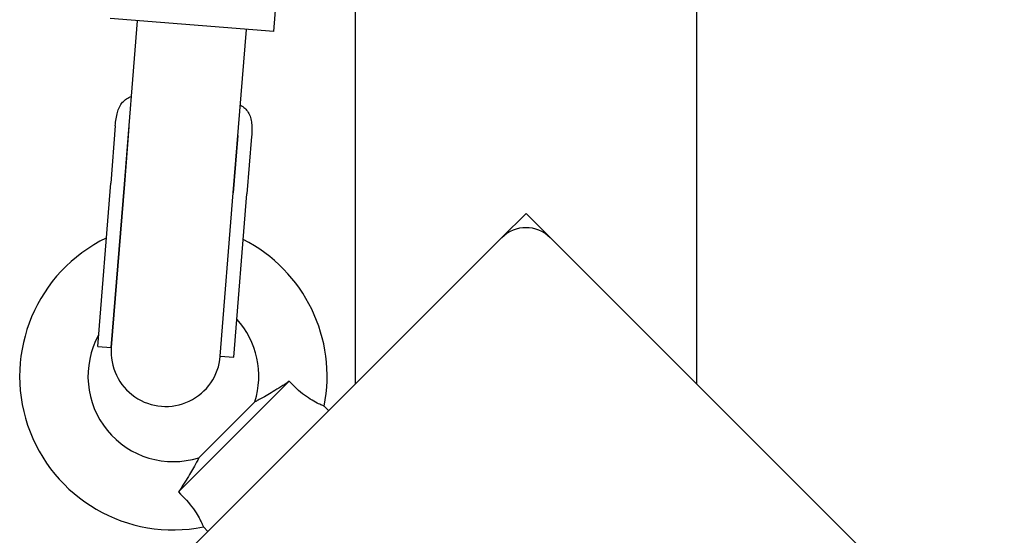
# Model space of a CAD drawing. Units: millimetres. Extents: x -7162 to 3783, y -6794 to 7309.
# Drawn here: x 397 to 541, y 1568 to 1643 of the extents above; entities that cross this region are included whole.
import ezdxf

# ---------------------------------------------------------------- set-up
doc = ezdxf.new("R2010")
doc.units = ezdxf.units.MM

msp = doc.modelspace()

# ---------------------------------------------------------------- linework, layer by layer
for p, q in [((496.12, 1589.64), (496.12, 3504.64)), ((446.12, 3499.97), (446.12, 1589.64)), ((434.19, 1641.28), (436.58, 1671.18)), ((434.19, 1641.28), (410.26, 1643.19)), ((412.34, 1618.95), (414.25, 1642.87)), ((428.28, 1617.67), (430.2, 1641.6)), ((411.01, 1627.49), (410.34, 1619.11)), ((413.01, 1627.34), (412.34, 1618.95)), ((428.95, 1626.06), (428.28, 1617.67)), ((430.95, 1625.9), (430.28, 1617.52)), ((408.43, 1595.19), (410.34, 1619.11)), ((410.42, 1595.03), (412.34, 1618.95)), ((412.34, 1618.95), (410.42, 1595.03)), ((426.37, 1593.75), (428.28, 1617.67)), ((426.37, 1593.75), (428.28, 1617.67)), ((428.36, 1593.59), (430.28, 1617.52)), ((467.58, 1611.11), (471.12, 1614.64)), ((471.12, 1614.64), (474.65, 1611.11)), ((401.11, 1544.64), (467.58, 1611.11)), ((474.65, 1611.11), (541.12, 1544.64)), ((408.43, 1595.19), (410.42, 1595.03)), ((426.37, 1593.75), (428.36, 1593.59)), ((436.46, 1590.08), (420.24, 1573.86)), ((431.44, 1587.07), (423.25, 1578.88)), ((442.24, 1585.76), (441.58, 1586.42)), ((424.56, 1568.08), (423.9, 1568.74))]:
    msp.add_line(p, q)
at = {"flags": 128}
for points in [[(411.01, 1627.49), (411.04, 1627.76), (411.06, 1628.02), (411.09, 1628.27), (411.13, 1628.52), (411.16, 1628.76), (411.21, 1628.99), (411.26, 1629.22), (411.31, 1629.43), (411.37, 1629.64), (411.44, 1629.84), (411.52, 1630.04), (411.6, 1630.23), (411.7, 1630.42), (411.81, 1630.6), (411.92, 1630.77), (412.05, 1630.93), (412.19, 1631.07), (412.34, 1631.21), (412.49, 1631.33), (412.65, 1631.45), (412.82, 1631.55), (412.99, 1631.64), (413.17, 1631.72), (413.36, 1631.8)], [(429.31, 1630.52), (429.49, 1630.42), (429.65, 1630.31), (429.81, 1630.19), (429.96, 1630.06), (430.1, 1629.93), (430.23, 1629.78), (430.36, 1629.62), (430.47, 1629.45), (430.57, 1629.28), (430.66, 1629.09), (430.73, 1628.9), (430.8, 1628.7), (430.85, 1628.49), (430.9, 1628.28), (430.94, 1628.07), (430.96, 1627.86), (430.98, 1627.64), (430.99, 1627.41), (431, 1627.17), (431, 1626.93), (430.99, 1626.68), (430.98, 1626.43), (430.97, 1626.17), (430.95, 1625.9)], [(436.46, 1590.08), (436.16, 1589.87), (435.85, 1589.67), (435.54, 1589.48), (435.24, 1589.28), (434.94, 1589.09), (434.65, 1588.91), (434.37, 1588.73), (434.09, 1588.56), (433.82, 1588.39), (433.56, 1588.24), (433.31, 1588.09), (433.08, 1587.95), (432.85, 1587.82), (432.64, 1587.7), (432.43, 1587.59), (432.24, 1587.48), (432.07, 1587.39), (431.91, 1587.31), (431.77, 1587.24), (431.66, 1587.18), (431.57, 1587.13), (431.5, 1587.1), (431.46, 1587.08), (431.44, 1587.07)], [(441.58, 1586.42), (441.57, 1586.42), (441.53, 1586.44), (441.46, 1586.47), (441.37, 1586.51), (441.25, 1586.56), (441.1, 1586.62), (440.93, 1586.7), (440.74, 1586.79), (440.53, 1586.89), (440.31, 1587.01), (440.07, 1587.15), (439.81, 1587.3), (439.54, 1587.46), (439.26, 1587.64), (438.98, 1587.84), (438.7, 1588.04), (438.41, 1588.26), (438.12, 1588.5), (437.84, 1588.74), (437.55, 1589), (437.27, 1589.26), (437, 1589.53), (436.73, 1589.8), (436.46, 1590.08)], [(423.25, 1578.88), (423.24, 1578.86), (423.22, 1578.82), (423.19, 1578.75), (423.14, 1578.65), (423.07, 1578.53), (423, 1578.38), (422.91, 1578.21), (422.81, 1578.03), (422.7, 1577.83), (422.58, 1577.62), (422.46, 1577.39), (422.32, 1577.15), (422.17, 1576.91), (422.02, 1576.66), (421.86, 1576.4), (421.7, 1576.13), (421.53, 1575.86), (421.36, 1575.58), (421.18, 1575.3), (421, 1575.01), (420.81, 1574.73), (420.63, 1574.44), (420.44, 1574.15), (420.24, 1573.86)], [(420.24, 1573.86), (420.55, 1573.56), (420.86, 1573.26), (421.15, 1572.95), (421.44, 1572.64), (421.72, 1572.33), (421.98, 1572), (422.23, 1571.69), (422.46, 1571.38), (422.66, 1571.09), (422.84, 1570.82), (423, 1570.56), (423.14, 1570.31), (423.27, 1570.08), (423.39, 1569.87), (423.49, 1569.66), (423.58, 1569.48), (423.66, 1569.31), (423.73, 1569.16), (423.78, 1569.03), (423.83, 1568.93), (423.86, 1568.85), (423.89, 1568.79), (423.9, 1568.75), (423.91, 1568.74)]]:
    msp.add_lwpolyline(points, dxfattribs=at)
for centre, radius, start, end in [((471.12, 1607.57), 5, 45, 135), ((419.51, 1590.81), 22.5, 115.872, 281.251), ((419.51, 1590.81), 22.5, 348.749, 62.9583), ((419.51, 1590.81), 12.5, 342.6249, 41.9624), ((419.51, 1590.81), 12.5, 151.224, 287.3751), ((418.4, 1594.39), 8, 175.4261, 355.4261)]:
    msp.add_arc(centre, radius, start, end)

doc.saveas('drawing.dxf')
